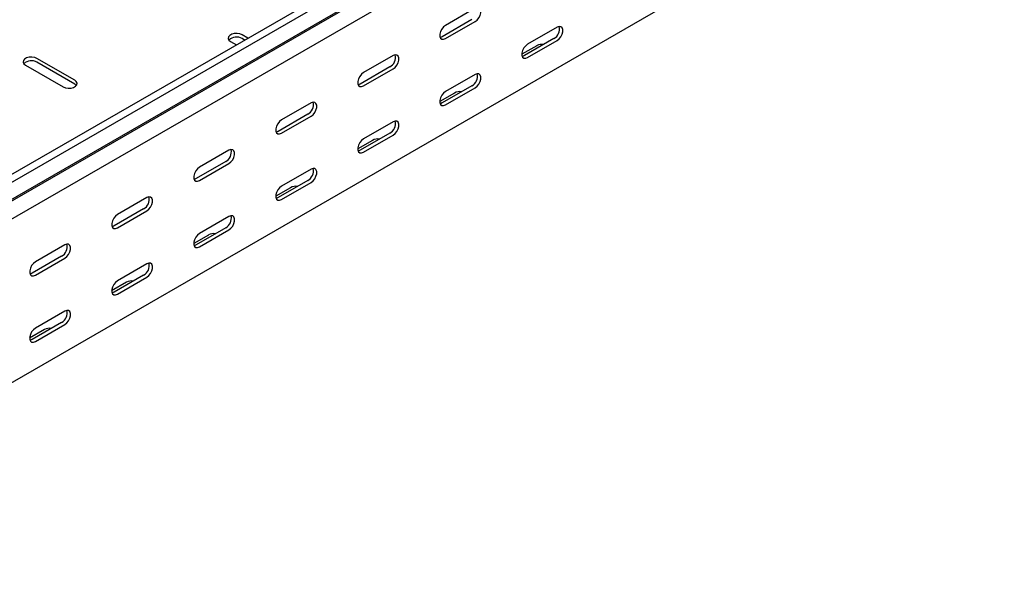
# Model space of a CAD drawing. Units: millimetres. Extents: x 121 to 2784, y 86 to 2111.
# Drawn here: x 1516 to 1940, y 86 to 324 of the extents above; entities that cross this region are included whole.
import ezdxf

# ---------------------------------------------------------------- set-up
doc = ezdxf.new("R2010")
doc.units = ezdxf.units.MM

msp = doc.modelspace()

# ---------------------------------------------------------------- linework, layer by layer
at = {"color": 7, "linetype": 'Continuous', "lineweight": 25}
for p, q in [((1362.71, 171.34), (2776.92, 987.75)), ((1365.6, 169.67), (2779.82, 986.08)), ((1369.07, 164.3), (2783.29, 980.71)), ((1366.08, 161.91), (2780.29, 978.32)), ((1369.78, 156.18), (2783.99, 972.59)), ((1369.78, 85.63), (2783.99, 902.04)), ((1712.02, 329.34), (1699.29, 321.99)), ((1710.61, 324.44), (1697.88, 317.09)), ((1699.29, 316.27), (1712.02, 323.62)), ((1747.38, 321.17), (1734.65, 313.82)), ((1606.66, 315.04), (1609.15, 313.61)), ((1614.1, 316.46), (1611.61, 317.9)), ((1612.68, 315.65), (1611.61, 316.27)), ((1745.96, 316.27), (1733.23, 308.92)), ((1734.65, 308.1), (1747.38, 315.45)), ((1738.54, 313.21), (1732.17, 309.53)), ((1539.49, 298.31), (1523.22, 307.69)), ((1539.49, 296.67), (1523.22, 306.06)), ((1676.67, 308.93), (1663.94, 301.58)), ((1518.27, 304.84), (1534.54, 295.45)), ((1675.25, 304.03), (1662.52, 296.68)), ((1663.94, 295.86), (1676.67, 303.21)), ((1712.02, 300.76), (1699.29, 293.41)), ((1703.18, 292.8), (1696.82, 289.12)), ((1710.61, 295.86), (1697.88, 288.51)), ((1699.29, 287.69), (1712.02, 295.04)), ((1641.31, 288.52), (1628.58, 281.17)), ((1639.9, 283.62), (1627.17, 276.27)), ((1628.58, 275.45), (1641.31, 282.8)), ((1676.67, 280.35), (1663.94, 273)), ((1667.83, 272.39), (1661.46, 268.71)), ((1675.25, 275.45), (1662.52, 268.1)), ((1663.94, 267.28), (1676.67, 274.63)), ((1605.95, 268.11), (1593.23, 260.76)), ((1604.54, 263.21), (1591.81, 255.86)), ((1593.23, 255.04), (1605.95, 262.39)), ((1641.31, 259.94), (1628.58, 252.59)), ((1639.9, 255.04), (1627.17, 247.69)), ((1632.47, 251.97), (1626.11, 248.3)), ((1628.58, 246.87), (1641.31, 254.22)), ((1570.6, 247.7), (1557.87, 240.35)), ((1569.19, 242.8), (1556.46, 235.45)), ((1557.87, 234.63), (1570.6, 241.98)), ((1605.95, 239.53), (1593.23, 232.18)), ((1604.54, 234.63), (1591.81, 227.28)), ((1593.23, 226.46), (1605.95, 233.81)), ((1597.12, 231.56), (1590.75, 227.89)), ((1535.24, 227.29), (1522.52, 219.94)), ((1533.83, 222.39), (1521.1, 215.04)), ((1522.52, 214.22), (1535.24, 221.57)), ((1570.6, 219.12), (1557.87, 211.77)), ((1569.19, 214.22), (1556.46, 206.87)), ((1557.87, 206.05), (1570.6, 213.4)), ((1561.76, 211.15), (1555.4, 207.48)), ((1535.24, 198.71), (1522.52, 191.36)), ((1533.83, 193.81), (1521.1, 186.46)), ((1522.52, 185.64), (1535.24, 192.99)), ((1526.41, 190.74), (1520.04, 187.07))]:
    msp.add_line(p, q, dxfattribs=at)
at = {"color": 7, "linetype": 'Continuous', "lineweight": 25, "flags": 128}
for points in [[(1712.02, 323.62), (1712.87, 324.28), (1713.61, 325.21), (1714.16, 326.29), (1714.46, 327.39), (1714.46, 328.38), (1714.16, 329.15), (1713.61, 329.59), (1712.87, 329.65), (1712.02, 329.34)], [(1611.61, 317.9), (1610.62, 318.3), (1609.44, 318.48), (1608.23, 318.42), (1607.13, 318.13), (1606.27, 317.63), (1605.76, 316.99), (1605.65, 316.3), (1605.96, 315.62), (1606.66, 315.04)], [(1699.29, 321.99), (1698.45, 321.33), (1697.7, 320.4), (1697.15, 319.32), (1696.86, 318.22), (1696.86, 317.23), (1697.15, 316.47), (1697.7, 316.02), (1698.45, 315.96), (1699.29, 316.27)], [(1747.38, 315.45), (1748.22, 316.11), (1748.97, 317.04), (1749.52, 318.12), (1749.81, 319.22), (1749.81, 320.21), (1749.52, 320.98), (1748.97, 321.42), (1748.22, 321.48), (1747.38, 321.17)], [(1697.88, 317.09), (1697.03, 316.77), (1696.98, 316.77)], [(1734.65, 313.82), (1733.8, 313.16), (1733.06, 312.23), (1732.5, 311.15), (1732.21, 310.05), (1732.21, 309.06), (1732.5, 308.3), (1733.06, 307.85), (1733.8, 307.79), (1734.65, 308.1)], [(1523.22, 307.69), (1522.23, 308.1), (1521.05, 308.28), (1519.84, 308.22), (1518.74, 307.92), (1517.88, 307.42), (1517.37, 306.79), (1517.26, 306.09), (1517.58, 305.41), (1518.27, 304.84)], [(1676.67, 303.21), (1677.51, 303.87), (1678.26, 304.8), (1678.81, 305.88), (1679.1, 306.98), (1679.1, 307.97), (1678.81, 308.73), (1678.26, 309.18), (1677.51, 309.24), (1676.67, 308.93)], [(1733.23, 308.92), (1732.39, 308.6), (1732.34, 308.6)], [(1663.94, 301.58), (1663.09, 300.92), (1662.35, 299.99), (1661.79, 298.91), (1661.5, 297.81), (1661.5, 296.82), (1661.79, 296.05), (1662.35, 295.61), (1663.09, 295.55), (1663.94, 295.86)], [(1534.54, 295.45), (1535.53, 295.05), (1536.71, 294.86), (1537.92, 294.93), (1539.02, 295.22), (1539.88, 295.72), (1540.39, 296.35), (1540.5, 297.05), (1540.18, 297.73), (1539.49, 298.31)], [(1712.02, 295.04), (1712.87, 295.7), (1713.61, 296.63), (1714.16, 297.71), (1714.46, 298.81), (1714.46, 299.8), (1714.16, 300.57), (1713.61, 301.01), (1712.87, 301.07), (1712.02, 300.76)], [(1540.21, 296.06), (1540.18, 296.1), (1539.49, 296.67)], [(1662.52, 296.68), (1661.68, 296.36), (1661.63, 296.36)], [(1699.29, 293.41), (1698.45, 292.75), (1697.7, 291.82), (1697.15, 290.74), (1696.86, 289.64), (1696.86, 288.65), (1697.15, 287.89), (1697.7, 287.44), (1698.45, 287.38), (1699.29, 287.69)], [(1641.31, 282.8), (1642.16, 283.46), (1642.9, 284.39), (1643.45, 285.47), (1643.75, 286.57), (1643.75, 287.56), (1643.45, 288.32), (1642.9, 288.77), (1642.16, 288.83), (1641.31, 288.52)], [(1697.88, 288.51), (1697.03, 288.19), (1696.98, 288.19)], [(1628.58, 281.17), (1627.74, 280.51), (1626.99, 279.58), (1626.44, 278.5), (1626.14, 277.4), (1626.14, 276.41), (1626.44, 275.64), (1626.99, 275.2), (1627.74, 275.14), (1628.58, 275.45)], [(1676.67, 274.63), (1677.51, 275.29), (1678.26, 276.22), (1678.81, 277.3), (1679.1, 278.4), (1679.1, 279.39), (1678.81, 280.16), (1678.26, 280.6), (1677.51, 280.66), (1676.67, 280.35)], [(1627.17, 276.27), (1626.32, 275.95), (1626.27, 275.95)], [(1663.94, 273), (1663.09, 272.34), (1662.35, 271.41), (1661.79, 270.33), (1661.5, 269.23), (1661.5, 268.24), (1661.79, 267.48), (1662.35, 267.03), (1663.09, 266.97), (1663.94, 267.28)], [(1605.95, 262.39), (1606.8, 263.05), (1607.55, 263.98), (1608.1, 265.06), (1608.39, 266.16), (1608.39, 267.15), (1608.1, 267.91), (1607.55, 268.36), (1606.8, 268.42), (1605.95, 268.11)], [(1662.52, 268.1), (1661.68, 267.78), (1661.63, 267.78)], [(1593.23, 260.76), (1592.38, 260.1), (1591.64, 259.17), (1591.08, 258.09), (1590.79, 256.99), (1590.79, 256), (1591.08, 255.23), (1591.64, 254.79), (1592.38, 254.73), (1593.23, 255.04)], [(1641.31, 254.22), (1642.16, 254.88), (1642.9, 255.81), (1643.45, 256.89), (1643.75, 257.99), (1643.75, 258.98), (1643.45, 259.75), (1642.9, 260.19), (1642.16, 260.25), (1641.31, 259.94)], [(1591.81, 255.86), (1590.97, 255.54), (1590.92, 255.54)], [(1628.58, 252.59), (1627.74, 251.93), (1626.99, 251), (1626.44, 249.92), (1626.14, 248.82), (1626.14, 247.83), (1626.44, 247.07), (1626.99, 246.62), (1627.74, 246.56), (1628.58, 246.87)], [(1570.6, 241.98), (1571.45, 242.64), (1572.19, 243.57), (1572.74, 244.65), (1573.04, 245.75), (1573.04, 246.74), (1572.74, 247.5), (1572.19, 247.95), (1571.45, 248.01), (1570.6, 247.7)], [(1627.17, 247.69), (1626.32, 247.37), (1626.27, 247.37)], [(1557.87, 240.35), (1557.02, 239.69), (1556.28, 238.76), (1555.73, 237.68), (1555.43, 236.58), (1555.43, 235.59), (1555.73, 234.82), (1556.28, 234.38), (1557.02, 234.32), (1557.87, 234.63)], [(1605.95, 233.81), (1606.8, 234.47), (1607.55, 235.4), (1608.1, 236.48), (1608.39, 237.58), (1608.39, 238.57), (1608.1, 239.34), (1607.55, 239.78), (1606.8, 239.84), (1605.95, 239.53)], [(1556.46, 235.45), (1555.61, 235.13), (1555.56, 235.13)], [(1593.23, 232.18), (1592.38, 231.52), (1591.64, 230.59), (1591.08, 229.51), (1590.79, 228.41), (1590.79, 227.42), (1591.08, 226.66), (1591.64, 226.21), (1592.38, 226.15), (1593.23, 226.46)], [(1535.24, 221.57), (1536.09, 222.23), (1536.83, 223.16), (1537.39, 224.24), (1537.68, 225.34), (1537.68, 226.33), (1537.39, 227.09), (1536.83, 227.54), (1536.09, 227.6), (1535.24, 227.29)], [(1591.81, 227.28), (1590.97, 226.96), (1590.92, 226.96)], [(1522.52, 219.94), (1521.67, 219.28), (1520.93, 218.35), (1520.37, 217.27), (1520.08, 216.17), (1520.08, 215.18), (1520.37, 214.41), (1520.93, 213.97), (1521.67, 213.91), (1522.52, 214.22)], [(1570.6, 213.4), (1571.45, 214.06), (1572.19, 214.99), (1572.74, 216.07), (1573.04, 217.17), (1573.04, 218.16), (1572.74, 218.93), (1572.19, 219.37), (1571.45, 219.43), (1570.6, 219.12)], [(1521.1, 215.04), (1520.26, 214.72), (1520.21, 214.72)], [(1557.87, 211.77), (1557.02, 211.11), (1556.28, 210.18), (1555.73, 209.1), (1555.43, 208), (1555.43, 207.01), (1555.73, 206.25), (1556.28, 205.8), (1557.02, 205.74), (1557.87, 206.05)], [(1556.46, 206.87), (1555.61, 206.55), (1555.56, 206.55)], [(1535.24, 192.99), (1536.09, 193.65), (1536.83, 194.58), (1537.39, 195.66), (1537.68, 196.76), (1537.68, 197.75), (1537.39, 198.52), (1536.83, 198.96), (1536.09, 199.02), (1535.24, 198.71)], [(1522.52, 191.36), (1521.67, 190.7), (1520.93, 189.77), (1520.37, 188.69), (1520.08, 187.59), (1520.08, 186.6), (1520.37, 185.84), (1520.93, 185.39), (1521.67, 185.33), (1522.52, 185.64)], [(1521.1, 186.46), (1520.26, 186.14), (1520.21, 186.14)]]:
    msp.add_lwpolyline(points, dxfattribs=at)
at = {"color": 7, "linetype": 'Continuous', "lineweight": 25}
for centre, radius, start, end in [((1743.66, 320.41), 4.74, 299.0906, 13.2284), ((1609.18, 312.2), 4.74, 59.0951, 133.2156), ((1740.99, 308.46), 5.34, 83.1824, 117.3821), ((1520.79, 302), 4.74, 59.0951, 133.2156), ((1672.95, 308.17), 4.74, 299.0906, 13.2284), ((1708.3, 300), 4.74, 299.0906, 13.2284), ((1705.64, 288.05), 5.34, 83.1824, 117.3821), ((1637.59, 287.76), 4.74, 299.0906, 13.2284), ((1672.95, 279.59), 4.74, 299.0906, 13.2284), ((1670.28, 267.64), 5.34, 83.1824, 117.3821), ((1602.24, 267.35), 4.74, 299.0906, 13.2284), ((1637.59, 259.18), 4.74, 299.0906, 13.2284), ((1634.93, 247.23), 5.34, 83.1824, 117.3821), ((1566.88, 246.94), 4.74, 299.0906, 13.2284), ((1602.24, 238.77), 4.74, 299.0906, 13.2284), ((1599.57, 226.82), 5.34, 83.1824, 117.3821), ((1531.53, 226.53), 4.74, 299.0906, 13.2284), ((1566.88, 218.36), 4.74, 299.0906, 13.2284), ((1564.22, 206.41), 5.34, 83.1824, 117.3821), ((1531.53, 197.95), 4.74, 299.0906, 13.2284), ((1528.86, 186), 5.34, 83.1824, 117.3821)]:
    msp.add_arc(centre, radius, start, end, dxfattribs=at)

doc.saveas('drawing.dxf')
